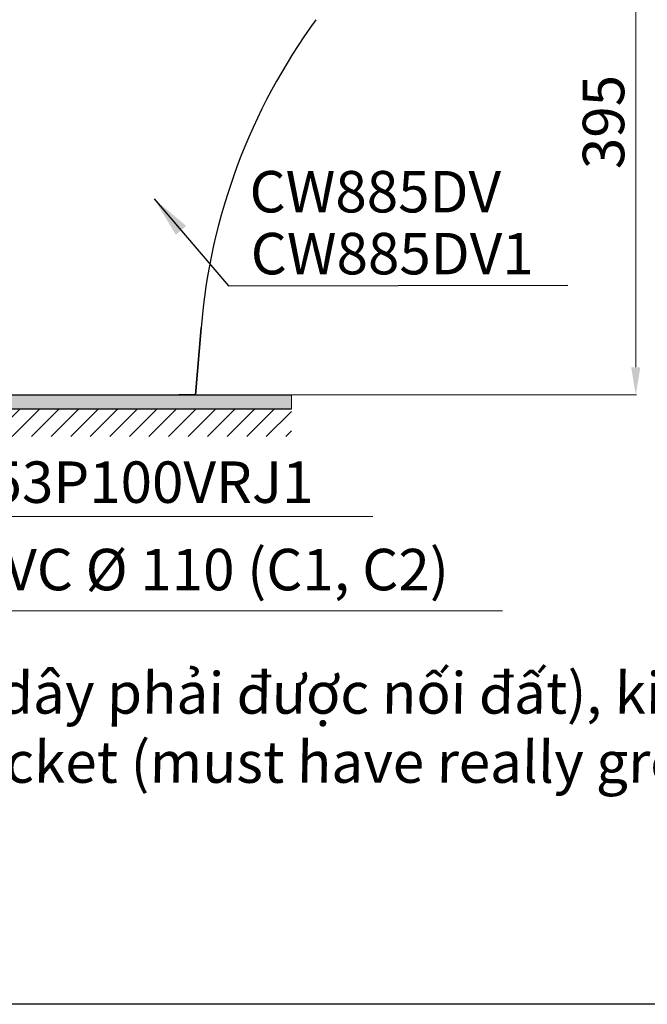
# Model space of a CAD drawing. Units: inches. Extents: x 2282 to 4946, y 887 to 2852.
# Drawn here: x 3273 to 3727, y 887 to 1600 of the extents above; entities that cross this region are included whole.
import ezdxf

# ---------------------------------------------------------------- set-up
doc = ezdxf.new("R2010")
doc.units = ezdxf.units.IN
doc.header["$MEASUREMENT"] = 0
doc.linetypes.add('DASHDOT', pattern=[1, 0.5, -0.25, 0, -0.25])
for name, color, linetype in [('1', 3, 'Continuous'), ('curve2', 254, 'Continuous'), ('PIC11', 7, 'Continuous')]:
    doc.layers.add(name, color=color, linetype=linetype)
doc.layers.add('Default', color=7, linetype='Continuous', true_color=0x000000)
doc.layers.add('Net thay', color=7, linetype='Continuous', lineweight=25)
doc.styles.add('ARIAL', font='arial_0.ttf', dxfattribs={"height": 3})
doc.styles.get("Standard").update_dxf_attribs({"font": 'arial_0.ttf'})
doc.styles.add('style1', font='arial_0.ttf', dxfattribs={"height": 30})
doc.dimstyles.new('Default', dxfattribs={"dimtxt": 30, "dimasz": 30, "dimexe": 15, "dimexo": 5, "dimgap": 5, "dimtad": 1, "dimtoh": 1, "dimdec": 0, "dimzin": 1, "dimdsep": 46, "dimtxsty": 'ARIAL', "dimcen": 0.5, "dimazin": 0, "dimtfac": 1, "dimtdec": 4, "dimtix": 1, "dimtmove": 1, "dimatfit": 3, "dimfxl": 1, "dimtolj": 1, "dimtzin": 1, "dimarcsym": 0})
doc.dimstyles.new('ti le 11', dxfattribs={"dimtxt": 25, "dimasz": 20, "dimexe": 0.5, "dimexo": 0.5, "dimgap": 4, "dimtad": 1, "dimdec": 0, "dimzin": 0, "dimdsep": 46, "dimtxsty": 'Standard', "dimcen": 0, "dimclrd": 4, "dimclre": 4, "dimclrt": 4, "dimadec": 0, "dimazin": 0, "dimtfac": 1, "dimtdec": 0, "dimtofl": 0, "dimtmove": 0, "dimatfit": 3, "dimfxl": 1, "dimtolj": 1, "dimtzin": 0, "dimlwd": 9, "dimlwe": 9, "dimarcsym": 0})

# ---------------------------------------------------------------- blocks, each defined once
blk = doc.blocks.new('*D3')
at = {"layer": 'Defpoints', "color": 0, "linetype": 'DASHDOT', "transparency": 16777216}
for p in [(3528.58, 1723.1), (3467.38, 1328.1), (3718.35, 1328.1)]:
    blk.add_point(p, dxfattribs=at)
at = {"layer": 'Net thay', "color": 7, "lineweight": 9, "transparency": 16777216}
for p, q in [((3529.08, 1723.1), (3718.85, 1723.1)), ((3467.88, 1328.1), (3718.85, 1328.1))]:
    blk.add_line(p, q, dxfattribs=at)
at = {"layer": 'Net thay', "color": 0, "lineweight": 9, "transparency": 16777216}
blk.add_line((3718.35, 1703.1), (3718.35, 1348.1), dxfattribs=at)
at = {"layer": 'Net thay', "color": 0, "linetype": 'DASHDOT', "transparency": 16777216}
for points in [[(3721.69, 1703.1), (3715.02, 1703.1), (3718.35, 1723.1)], [(3715.02, 1348.1), (3721.69, 1348.1), (3718.35, 1328.1)]]:
    blk.add_solid(points, dxfattribs=at)
at = {"layer": 'Net thay', "color": 0, "linetype": 'DASHDOT', "lineweight": 9, "transparency": 16777216, "insert": (3695.03, 1525.6), "char_height": 30, "attachment_point": 5, "rotation": 90}
blk.add_mtext('\\A1;395', dxfattribs=at)

msp = doc.modelspace()

# ---------------------------------------------------------------- hatches: boundary and pattern name
at = {"layer": 'Net thay', "lineweight": 9}
h = msp.add_hatch(dxfattribs=at)
h.set_pattern_fill('ANSI31', scale=80, style=0)
h.set_pattern_definition([(45, (6102.522, 13594.379), (-7.071068, 7.071068), [])])
h.paths.add_polyline_path([(3061.55, 1318.1), (2806.97, 1318.1), (2806.97, 2064.42), (2786.97, 2064.42), (2786.97, 1298.1), (3061.55, 1298.1)])
h.paths.add_polyline_path([(3469.3, 1318.1), (3182.4, 1318.1), (3182.4, 1298.1), (3469.3, 1298.1)])
h = msp.add_hatch(color=7, dxfattribs=at)
h.paths.add_polyline_path([(3182.4, 1328.1), (3182.4, 1318.1), (3469.3, 1318.1), (3469.3, 1328.1)])
h.paths.add_polyline_path([(2806.97, 1489.6), (2816.97, 1489.6), (2816.97, 2064.42), (2806.97, 2064.42)])
h.paths.add_polyline_path([(2816.97, 1466.6), (2806.97, 1466.6), (2806.97, 1318.1), (3061.55, 1318.1), (3061.55, 1328.1), (2816.97, 1328.1)])

# ---------------------------------------------------------------- linework, layer by layer
at = {"layer": '1', "color": 7, "linetype": 'Continuous', "lineweight": 25}
for p, q in [((3399.96, 1328.1), (3403.99, 1376.61)), ((3403.99, 1376.61), (3399.96, 1328.1)), ((3182.4, 1328.1), (3399.96, 1328.1)), ((3399.96, 1328.1), (3387.96, 1328.1))]:
    msp.add_line(p, q, dxfattribs=at)
msp.add_lwpolyline([(2281.9, 2852.18), (4945.84, 2852.18), (4945.84, 887.15), (2281.9, 887.15)], close=True, dxfattribs=at)
msp.add_arc((3842.48, 1340.24), 440, 143.87365, 175.25949, dxfattribs=at)
msp.add_arc((3842.48, 1340.24), 440, 143.87365, 175.25949, dxfattribs=at)
at = {"layer": 'Net thay', "color": 7, "lineweight": 9}
msp.add_line((3469.3, 1328.1), (3469.3, 1318.1), dxfattribs=at)
at = {"layer": 'PIC11', "color": 7, "linetype": 'Continuous'}
for p, q in [((3399.96, 1328.1), (3403.99, 1376.61)), ((3403.99, 1376.61), (3399.96, 1328.1)), ((2816.97, 1328.1), (3469.3, 1328.1)), ((3182.4, 1318.1), (3469.3, 1318.1))]:
    msp.add_line(p, q, dxfattribs=at)
msp.add_arc((3842.48, 1340.24), 440, 143.87365, 175.25949, dxfattribs=at)
msp.add_arc((3842.48, 1340.24), 440, 143.87365, 175.25949, dxfattribs=at)

# ---------------------------------------------------------------- texts
at = {"color": 7, "style": 'style1'}
for s, p in [('T53P100VRJ1', (3227.24, 1250)), ('uPVC %%C 110 (C1, C2)', (3210.93, 1186.73))]:
    msp.add_text(s, height=30, dxfattribs=at).set_placement(p)
at = {"color": 7, "insert": (2774.12, 1177.46), "char_height": 30, "width": 2293.8233, "attachment_point": 1}
msp.add_mtext('{\\Q1;\\P       : Ổ cắm điện ba chấu (dây phải được nối đất), kiểu G.\\P\\fArial|b0|i1|c163|p34;         Electrical 3 outlets socket (must have really ground connection phase), type G.}', dxfattribs=at)
at = {"layer": 'curve2', "color": 7, "lineweight": 9, "style": 'style1'}
for s, p in [('CW885DV ', (3439.05, 1460.18)), ('CW885DV1 ', (3439.92, 1415.37))]:
    msp.add_text(s, height=30, dxfattribs=at).set_placement(p)

# ---------------------------------------------------------------- dimensions: what is measured, and where the dimension line sits
at = {"layer": 'Net thay', "color": 7, "lineweight": 9}
dim = msp.add_linear_dim(base=(3718.35, 1328.1), p1=(3528.58, 1723.1), p2=(3467.38, 1328.1), angle=90, dimstyle='ti le 11', override={"dimtxt": 30, "dimgap": 8, "dimclrd": 0, "dimclre": 7, "dimclrt": 0}, dxfattribs=at)
dim.commit()
dim.dimension.update_dxf_attribs({"geometry": '*D3', "text_midpoint": (3695.03, 1525.6)})

# ---------------------------------------------------------------- leaders
at = {"layer": 'Default', "color": 7, "annotation_type": 0, "has_hookline": 1, "hookline_direction": 0, "horizontal_direction": (-1, 0, 0)}
msp.add_leader([(3369.99, 1470.04), (3423.93, 1406.97), (3669.22, 1407.6)], dimstyle='Default', override={"dimgap": 5, "dimtad": 0}, dxfattribs=at)
at = {"layer": 'Net thay', "color": 7, "lineweight": 9}
for points in [[(3152.8, 1301.72), (3229.55, 1240.05), (3528.15, 1240.05)], [(3128.6, 1248.1), (3212.14, 1171.9), (3622.01, 1171.9)]]:
    msp.add_leader(points, dimstyle='ti le 11', override={"dimtxt": 30, "dimgap": 8, "dimtad": 0, "dimclrd": 0, "dimclre": 7, "dimclrt": 0}, dxfattribs=at)

doc.saveas('drawing.dxf')
